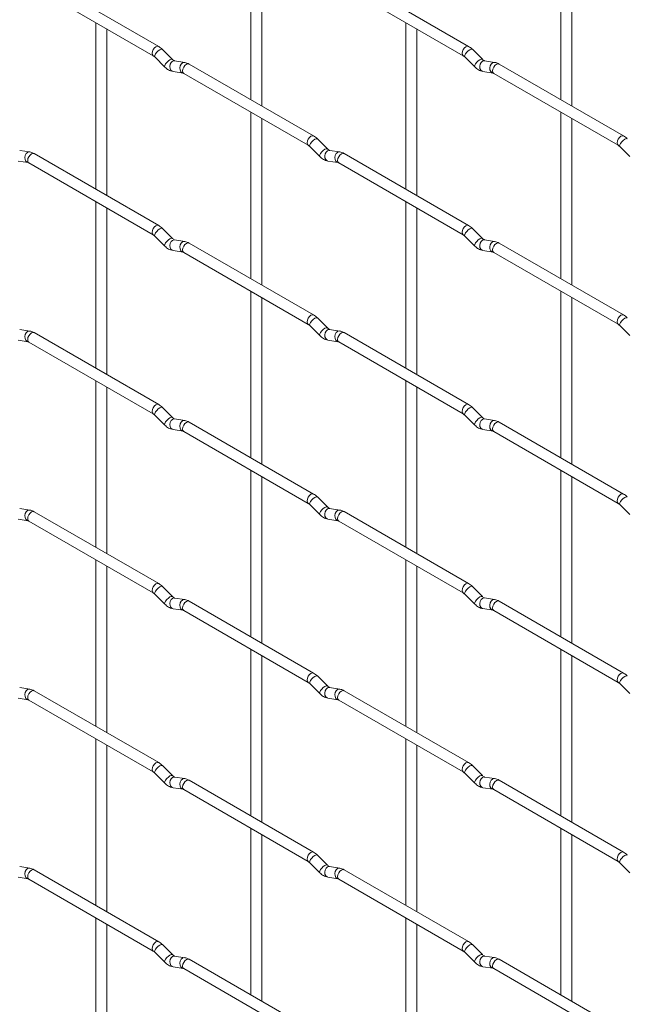
# Paper-space layout 'Layout1' of a CAD drawing. Units: millimetres. Extents: x -885 to 927, y -951 to 1592.
# Drawn here: x 464 to 605, y -320 to -92 of the extents above; entities that cross this region are included whole.
import ezdxf

# ---------------------------------------------------------------- set-up
doc = ezdxf.new("R2010")
doc.units = ezdxf.units.MM

psp = doc.layouts.get("Layout1")

# ---------------------------------------------------------------- linework, layer by layer
at = {"color": 7, "linetype": 'Continuous', "lineweight": 15}
for p, q in [((517.55, -72.08), (517.55, -110.67)), ((589.4, -72.07), (589.4, -110.67)), ((520.05, -112.12), (520.05, -73.52)), ((591.9, -112.11), (591.9, -73.52)), ((496.17, -98.33), (467.32, -81.67)), ((568.01, -98.32), (539.16, -81.66)), ((466.07, -83.84), (494.92, -100.49)), ((537.91, -83.83), (566.76, -100.48)), ((481.63, -92.82), (481.63, -131.42)), ((553.48, -92.82), (553.48, -131.41)), ((484.13, -132.86), (484.13, -94.27)), ((555.98, -132.85), (555.98, -94.26)), ((499.35, -101.32), (497.03, -99)), ((571.2, -101.31), (568.87, -98.99)), ((495.26, -100.77), (497.59, -103.09)), ((499.35, -101.32), (499.34, -101.31)), ((502.2, -102.03), (499.87, -101.67)), ((532.09, -119.06), (503.24, -102.41)), ((567.1, -100.76), (569.43, -103.08)), ((571.2, -101.31), (571.19, -101.3)), ((574.04, -102.02), (571.72, -101.66)), ((603.93, -119.06), (575.08, -102.4)), ((499.49, -104.13), (501.81, -104.5)), ((501.99, -104.57), (530.84, -121.23)), ((571.33, -104.13), (573.66, -104.49)), ((573.83, -104.57), (602.68, -121.22)), ((517.55, -113.56), (517.55, -152.15)), ((589.4, -113.55), (589.4, -152.15)), ((520.05, -153.6), (520.05, -115)), ((591.9, -153.59), (591.9, -115)), ((535.27, -122.05), (532.95, -119.73)), ((466.28, -122.77), (463.95, -122.41)), ((496.17, -139.81), (467.32, -123.15)), ((531.18, -121.5), (533.51, -123.82)), ((535.27, -122.05), (535.27, -122.04)), ((538.12, -122.77), (535.8, -122.4)), ((568.01, -139.8), (539.16, -123.14)), ((603.03, -121.5), (605.35, -123.82)), ((463.57, -124.88), (465.89, -125.24)), ((466.07, -125.32), (494.92, -141.97)), ((535.41, -124.87), (537.73, -125.24)), ((537.91, -125.31), (566.76, -141.96)), ((481.63, -134.3), (481.63, -172.9)), ((553.48, -134.3), (553.48, -172.89)), ((484.13, -174.34), (484.13, -135.75)), ((555.98, -174.33), (555.98, -135.74)), ((499.35, -142.8), (497.03, -140.48)), ((571.2, -142.79), (568.87, -140.47)), ((495.26, -142.25), (497.59, -144.57)), ((499.35, -142.8), (499.34, -142.79)), ((502.2, -143.51), (499.87, -143.15)), ((567.1, -142.24), (569.43, -144.56)), ((571.2, -142.79), (571.19, -142.78)), ((574.04, -143.5), (571.72, -143.14)), ((499.49, -145.62), (501.81, -145.98)), ((532.09, -160.54), (503.24, -143.89)), ((571.33, -145.61), (573.66, -145.97)), ((603.93, -160.54), (575.08, -143.88)), ((501.99, -146.05), (530.84, -162.71)), ((573.83, -146.05), (602.68, -162.7)), ((517.55, -155.04), (517.55, -193.63)), ((589.4, -155.03), (589.4, -193.63)), ((520.05, -195.08), (520.05, -156.48)), ((591.9, -195.07), (591.9, -156.48)), ((535.27, -163.53), (532.95, -161.21)), ((466.28, -164.25), (463.95, -163.89)), ((531.18, -162.98), (533.51, -165.3)), ((535.27, -163.53), (535.27, -163.53)), ((538.12, -164.25), (535.8, -163.88)), ((603.03, -162.98), (605.35, -165.3)), ((463.57, -166.36), (465.89, -166.72)), ((496.17, -181.29), (467.32, -164.63)), ((535.41, -166.35), (537.73, -166.72)), ((568.01, -181.28), (539.16, -164.62)), ((466.07, -166.8), (494.92, -183.45)), ((537.91, -166.79), (566.76, -183.44)), ((481.63, -175.78), (481.63, -214.38)), ((484.13, -215.82), (484.13, -177.23)), ((553.48, -175.78), (553.48, -214.37)), ((555.98, -215.81), (555.98, -177.22)), ((499.35, -184.28), (497.03, -181.96)), ((571.2, -184.27), (568.87, -181.95)), ((495.26, -183.73), (497.59, -186.05)), ((499.35, -184.28), (499.34, -184.27)), ((502.2, -184.99), (499.87, -184.63)), ((567.1, -183.72), (569.43, -186.04)), ((571.2, -184.27), (571.19, -184.26)), ((574.04, -184.98), (571.72, -184.62)), ((532.09, -202.02), (503.24, -185.37)), ((603.93, -202.02), (575.08, -185.36)), ((499.49, -187.1), (501.81, -187.46)), ((501.99, -187.53), (530.84, -204.19)), ((571.33, -187.09), (573.66, -187.45)), ((573.83, -187.53), (602.68, -204.18)), ((517.55, -196.52), (517.55, -235.11)), ((520.05, -236.56), (520.05, -197.96)), ((589.4, -196.51), (589.4, -235.11)), ((591.9, -236.55), (591.9, -197.96)), ((535.27, -205.01), (532.95, -202.69)), ((531.18, -204.46), (533.51, -206.78)), ((535.27, -205.01), (535.27, -205.01)), ((603.03, -204.46), (605.35, -206.78)), ((466.28, -205.73), (463.95, -205.37)), ((496.17, -222.77), (467.32, -206.11)), ((538.12, -205.73), (535.8, -205.36)), ((568.01, -222.76), (539.16, -206.1)), ((463.57, -207.84), (465.89, -208.2)), ((466.07, -208.28), (494.92, -224.93)), ((535.41, -207.83), (537.73, -208.2)), ((537.91, -208.27), (566.76, -224.92)), ((481.63, -217.26), (481.63, -255.86)), ((484.13, -257.3), (484.13, -218.71)), ((553.48, -217.26), (553.48, -255.85)), ((555.98, -257.29), (555.98, -218.7)), ((499.35, -225.76), (497.03, -223.44)), ((571.2, -225.75), (568.87, -223.43)), ((495.26, -225.21), (497.59, -227.53)), ((499.35, -225.76), (499.34, -225.75)), ((567.1, -225.2), (569.43, -227.52)), ((571.2, -225.75), (571.19, -225.74)), ((502.2, -226.47), (499.87, -226.11)), ((532.09, -243.5), (503.24, -226.85)), ((574.04, -226.46), (571.72, -226.1)), ((603.93, -243.5), (575.08, -226.84)), ((499.49, -228.58), (501.81, -228.94)), ((501.99, -229.01), (530.84, -245.67)), ((571.33, -228.57), (573.66, -228.93)), ((573.83, -229.01), (602.68, -245.66)), ((517.55, -238), (517.55, -276.59)), ((520.05, -278.04), (520.05, -239.44)), ((589.4, -237.99), (589.4, -276.59)), ((591.9, -278.03), (591.9, -239.44)), ((531.18, -245.94), (533.51, -248.26)), ((535.27, -246.49), (532.95, -244.17)), ((603.03, -245.94), (605.35, -248.26)), ((466.28, -247.21), (463.95, -246.85)), ((496.17, -264.25), (467.32, -247.59)), ((535.27, -246.49), (535.27, -246.49)), ((538.12, -247.21), (535.8, -246.84)), ((568.01, -264.24), (539.16, -247.59)), ((463.57, -249.32), (465.89, -249.68)), ((466.07, -249.76), (494.92, -266.41)), ((535.41, -249.31), (537.73, -249.68)), ((537.91, -249.75), (566.76, -266.41)), ((481.63, -258.74), (481.63, -297.34)), ((553.48, -258.74), (553.48, -297.33)), ((484.13, -298.78), (484.13, -260.19)), ((555.98, -298.77), (555.98, -260.18)), ((495.26, -266.69), (497.59, -269.01)), ((499.35, -267.24), (497.03, -264.92)), ((567.1, -266.68), (569.43, -269)), ((571.2, -267.23), (568.87, -264.91)), ((499.35, -267.24), (499.34, -267.23)), ((502.2, -267.95), (499.87, -267.59)), ((532.09, -284.98), (503.24, -268.33)), ((571.2, -267.23), (571.19, -267.22)), ((574.04, -267.94), (571.72, -267.58)), ((603.93, -284.98), (575.08, -268.32)), ((499.49, -270.06), (501.81, -270.42)), ((501.99, -270.49), (530.84, -287.15)), ((571.33, -270.05), (573.66, -270.41)), ((573.83, -270.49), (602.68, -287.14)), ((517.55, -279.48), (517.55, -318.07)), ((589.4, -279.47), (589.4, -318.07)), ((520.05, -319.52), (520.05, -280.92)), ((591.9, -319.51), (591.9, -280.92)), ((535.27, -287.97), (532.95, -285.65)), ((466.28, -288.69), (463.95, -288.33)), ((496.17, -305.73), (467.32, -289.07)), ((531.18, -287.42), (533.51, -289.74)), ((535.27, -287.97), (535.27, -287.97)), ((538.12, -288.69), (535.8, -288.32)), ((568.01, -305.72), (539.16, -289.07)), ((603.03, -287.42), (605.35, -289.74)), ((463.57, -290.8), (465.89, -291.16)), ((466.07, -291.24), (494.92, -307.89)), ((535.41, -290.79), (537.73, -291.16)), ((537.91, -291.23), (566.76, -307.89)), ((481.63, -300.22), (481.63, -338.82)), ((553.48, -300.22), (553.48, -338.81)), ((484.13, -340.26), (484.13, -301.67)), ((555.98, -340.25), (555.98, -301.66)), ((499.35, -308.72), (497.03, -306.4)), ((571.2, -308.71), (568.87, -306.39)), ((495.26, -308.17), (497.59, -310.49)), ((499.35, -308.72), (499.34, -308.71)), ((502.2, -309.43), (499.87, -309.07)), ((532.09, -326.46), (503.24, -309.81)), ((567.1, -308.16), (569.43, -310.48)), ((571.2, -308.71), (571.19, -308.7)), ((574.04, -309.42), (571.72, -309.06)), ((603.93, -326.46), (575.08, -309.8)), ((499.49, -311.54), (501.81, -311.9)), ((501.99, -311.97), (530.84, -328.63)), ((571.33, -311.53), (573.66, -311.89)), ((573.83, -311.97), (602.68, -328.62))]:
    psp.add_line(p, q, dxfattribs=at)
at = {"color": 8, "linetype": 'Continuous', "lineweight": 15, "flags": 128}
for points in [[(496.17, -98.33), (495.88, -98.27), (495.54, -98.39), (495.2, -98.66), (494.92, -99.05), (494.72, -99.49), (494.66, -99.92), (494.72, -100.27), (494.91, -100.49)], [(497.03, -99), (496.98, -98.97), (496.76, -98.96), (496.45, -99.1), (496.09, -99.35), (495.73, -99.69), (495.44, -100.05), (495.26, -100.39), (495.21, -100.65), (495.26, -100.77)], [(568.01, -98.32), (567.72, -98.26), (567.38, -98.38), (567.04, -98.65), (566.76, -99.04), (566.57, -99.48), (566.5, -99.91), (566.57, -100.26), (566.75, -100.48)], [(568.87, -98.99), (568.83, -98.96), (568.61, -98.95), (568.29, -99.09), (567.93, -99.34), (567.58, -99.68), (567.29, -100.05), (567.1, -100.38), (567.06, -100.65), (567.1, -100.76)], [(499.34, -101.31), (499.31, -101.29), (499.09, -101.28), (498.77, -101.42), (498.41, -101.67), (498.06, -102.01), (497.77, -102.37), (497.59, -102.71), (497.54, -102.97), (497.59, -103.09)], [(499.87, -101.67), (499.74, -101.66), (499.38, -101.77), (499.06, -102.05), (498.84, -102.46), (498.75, -102.94), (498.8, -103.41), (498.98, -103.81), (499.27, -104.06), (499.49, -104.13)], [(502.2, -102.03), (502.07, -102.02), (501.7, -102.13), (501.39, -102.41), (501.17, -102.82), (501.07, -103.3), (501.12, -103.77), (501.31, -104.17), (501.6, -104.43), (501.8, -104.5)], [(503.24, -102.41), (502.95, -102.35), (502.61, -102.47), (502.27, -102.74), (501.99, -103.13), (501.79, -103.57), (501.73, -104), (501.79, -104.35), (501.99, -104.57), (501.99, -104.57)], [(571.19, -101.3), (571.15, -101.28), (570.93, -101.27), (570.62, -101.41), (570.25, -101.67), (569.9, -102), (569.61, -102.37), (569.43, -102.7), (569.38, -102.97), (569.43, -103.08)], [(571.72, -101.66), (571.58, -101.65), (571.22, -101.76), (570.91, -102.04), (570.68, -102.45), (570.59, -102.93), (570.64, -103.4), (570.82, -103.8), (571.11, -104.06), (571.33, -104.13)], [(574.04, -102.02), (573.91, -102.01), (573.55, -102.12), (573.23, -102.41), (573.01, -102.82), (572.92, -103.3), (572.96, -103.77), (573.15, -104.16), (573.44, -104.42), (573.64, -104.49)], [(575.08, -102.4), (574.79, -102.35), (574.45, -102.46), (574.12, -102.74), (573.83, -103.12), (573.64, -103.56), (573.57, -103.99), (573.64, -104.35), (573.83, -104.57), (573.83, -104.57)], [(532.09, -119.06), (531.8, -119.01), (531.46, -119.12), (531.12, -119.4), (530.84, -119.78), (530.64, -120.23), (530.58, -120.66), (530.64, -121.01), (530.83, -121.23)], [(532.95, -119.73), (532.91, -119.7), (532.68, -119.7), (532.37, -119.83), (532.01, -120.09), (531.66, -120.42), (531.37, -120.79), (531.18, -121.13), (531.13, -121.39), (531.18, -121.5)], [(603.93, -119.06), (603.64, -119), (603.3, -119.12), (602.97, -119.39), (602.68, -119.78), (602.49, -120.22), (602.42, -120.65), (602.49, -121), (602.67, -121.22)], [(604.79, -119.73), (604.75, -119.7), (604.53, -119.69), (604.21, -119.83), (603.85, -120.08), (603.5, -120.42), (603.21, -120.78), (603.02, -121.12), (602.98, -121.38), (603.03, -121.5)], [(466.28, -122.77), (466.14, -122.77), (465.78, -122.87), (465.47, -123.16), (465.25, -123.57), (465.15, -124.05), (465.2, -124.52), (465.38, -124.91), (465.67, -125.17), (465.88, -125.24)], [(467.32, -123.15), (467.03, -123.1), (466.69, -123.21), (466.35, -123.49), (466.07, -123.87), (465.87, -124.31), (465.81, -124.74), (465.87, -125.1), (466.07, -125.32), (466.07, -125.32)], [(535.27, -122.04), (535.23, -122.02), (535.01, -122.02), (534.69, -122.15), (534.33, -122.41), (533.98, -122.74), (533.69, -123.11), (533.51, -123.45), (533.46, -123.71), (533.51, -123.82)], [(535.8, -122.4), (535.66, -122.39), (535.3, -122.5), (534.98, -122.78), (534.76, -123.2), (534.67, -123.67), (534.72, -124.15), (534.9, -124.54), (535.19, -124.8), (535.41, -124.87)], [(538.12, -122.77), (537.99, -122.76), (537.62, -122.87), (537.31, -123.15), (537.09, -123.56), (537, -124.04), (537.04, -124.51), (537.23, -124.91), (537.52, -125.16), (537.72, -125.23)], [(539.16, -123.14), (538.87, -123.09), (538.53, -123.21), (538.19, -123.48), (537.91, -123.87), (537.72, -124.31), (537.65, -124.74), (537.72, -125.09), (537.91, -125.31), (537.91, -125.31)], [(496.17, -139.81), (495.88, -139.75), (495.54, -139.87), (495.2, -140.14), (494.92, -140.53), (494.72, -140.97), (494.66, -141.4), (494.72, -141.75), (494.91, -141.97)], [(497.03, -140.48), (496.98, -140.45), (496.76, -140.44), (496.45, -140.58), (496.09, -140.83), (495.73, -141.17), (495.44, -141.53), (495.26, -141.87), (495.21, -142.13), (495.26, -142.25)], [(568.01, -139.8), (567.72, -139.74), (567.38, -139.86), (567.04, -140.13), (566.76, -140.52), (566.57, -140.96), (566.5, -141.39), (566.57, -141.74), (566.75, -141.96)], [(568.87, -140.47), (568.83, -140.44), (568.61, -140.43), (568.29, -140.57), (567.93, -140.82), (567.58, -141.16), (567.29, -141.53), (567.1, -141.86), (567.06, -142.13), (567.1, -142.24)], [(499.34, -142.79), (499.31, -142.77), (499.09, -142.76), (498.77, -142.9), (498.41, -143.15), (498.06, -143.49), (497.77, -143.85), (497.59, -144.19), (497.54, -144.45), (497.59, -144.57)], [(499.87, -143.15), (499.74, -143.14), (499.38, -143.25), (499.06, -143.53), (498.84, -143.94), (498.75, -144.42), (498.8, -144.89), (498.98, -145.29), (499.27, -145.54), (499.49, -145.62)], [(502.2, -143.51), (502.07, -143.5), (501.7, -143.61), (501.39, -143.89), (501.17, -144.3), (501.07, -144.78), (501.12, -145.25), (501.31, -145.65), (501.6, -145.91), (501.8, -145.98)], [(571.19, -142.78), (571.15, -142.76), (570.93, -142.75), (570.62, -142.89), (570.25, -143.15), (569.9, -143.48), (569.61, -143.85), (569.43, -144.19), (569.38, -144.45), (569.43, -144.56)], [(571.72, -143.14), (571.58, -143.13), (571.22, -143.24), (570.91, -143.52), (570.68, -143.93), (570.59, -144.41), (570.64, -144.88), (570.82, -145.28), (571.11, -145.54), (571.33, -145.61)], [(574.04, -143.5), (573.91, -143.5), (573.55, -143.6), (573.23, -143.89), (573.01, -144.3), (572.92, -144.78), (572.96, -145.25), (573.15, -145.64), (573.44, -145.9), (573.64, -145.97)], [(503.24, -143.89), (502.95, -143.83), (502.61, -143.95), (502.27, -144.22), (501.99, -144.61), (501.79, -145.05), (501.73, -145.48), (501.79, -145.83), (501.99, -146.05), (501.99, -146.05)], [(575.08, -143.88), (574.79, -143.83), (574.45, -143.94), (574.12, -144.22), (573.83, -144.6), (573.64, -145.04), (573.57, -145.47), (573.64, -145.83), (573.83, -146.05), (573.83, -146.05)], [(532.09, -160.54), (531.8, -160.49), (531.46, -160.6), (531.12, -160.88), (530.84, -161.26), (530.64, -161.71), (530.58, -162.14), (530.64, -162.49), (530.83, -162.71)], [(532.95, -161.21), (532.91, -161.18), (532.68, -161.18), (532.37, -161.31), (532.01, -161.57), (531.66, -161.9), (531.37, -162.27), (531.18, -162.61), (531.13, -162.87), (531.18, -162.98)], [(603.93, -160.54), (603.64, -160.48), (603.3, -160.6), (602.97, -160.87), (602.68, -161.26), (602.49, -161.7), (602.42, -162.13), (602.49, -162.48), (602.67, -162.7)], [(604.79, -161.21), (604.75, -161.18), (604.53, -161.17), (604.21, -161.31), (603.85, -161.56), (603.5, -161.9), (603.21, -162.26), (603.02, -162.6), (602.98, -162.86), (603.03, -162.98)], [(535.27, -163.53), (535.23, -163.5), (535.01, -163.5), (534.69, -163.63), (534.33, -163.89), (533.98, -164.22), (533.69, -164.59), (533.51, -164.93), (533.46, -165.19), (533.51, -165.3)], [(535.8, -163.88), (535.66, -163.87), (535.3, -163.98), (534.98, -164.26), (534.76, -164.68), (534.67, -165.15), (534.72, -165.63), (534.9, -166.02), (535.19, -166.28), (535.41, -166.35)], [(466.28, -164.25), (466.14, -164.25), (465.78, -164.35), (465.47, -164.64), (465.25, -165.05), (465.15, -165.53), (465.2, -166), (465.38, -166.39), (465.67, -166.65), (465.88, -166.72)], [(467.32, -164.63), (467.03, -164.58), (466.69, -164.69), (466.35, -164.97), (466.07, -165.35), (465.87, -165.79), (465.81, -166.22), (465.87, -166.58), (466.07, -166.8), (466.07, -166.8)], [(538.12, -164.25), (537.99, -164.24), (537.62, -164.35), (537.31, -164.63), (537.09, -165.04), (537, -165.52), (537.04, -165.99), (537.23, -166.39), (537.52, -166.64), (537.72, -166.71)], [(539.16, -164.62), (538.87, -164.57), (538.53, -164.69), (538.19, -164.96), (537.91, -165.35), (537.72, -165.79), (537.65, -166.22), (537.72, -166.57), (537.91, -166.79), (537.91, -166.79)], [(496.17, -181.29), (495.88, -181.23), (495.54, -181.35), (495.2, -181.62), (494.92, -182.01), (494.72, -182.45), (494.66, -182.88), (494.72, -183.23), (494.91, -183.45)], [(497.03, -181.96), (496.98, -181.93), (496.76, -181.92), (496.45, -182.06), (496.09, -182.31), (495.73, -182.65), (495.44, -183.01), (495.26, -183.35), (495.21, -183.61), (495.26, -183.73)], [(568.01, -181.28), (567.72, -181.22), (567.38, -181.34), (567.04, -181.61), (566.76, -182), (566.57, -182.44), (566.5, -182.87), (566.57, -183.22), (566.75, -183.44)], [(568.87, -181.95), (568.83, -181.92), (568.61, -181.91), (568.29, -182.05), (567.93, -182.31), (567.58, -182.64), (567.29, -183.01), (567.1, -183.34), (567.06, -183.61), (567.1, -183.72)], [(499.34, -184.27), (499.31, -184.25), (499.09, -184.24), (498.77, -184.38), (498.41, -184.63), (498.06, -184.97), (497.77, -185.33), (497.59, -185.67), (497.54, -185.93), (497.59, -186.05)], [(499.87, -184.63), (499.74, -184.62), (499.38, -184.73), (499.06, -185.01), (498.84, -185.42), (498.75, -185.9), (498.8, -186.37), (498.98, -186.77), (499.27, -187.02), (499.49, -187.1)], [(571.19, -184.26), (571.15, -184.24), (570.93, -184.24), (570.62, -184.37), (570.25, -184.63), (569.9, -184.96), (569.61, -185.33), (569.43, -185.67), (569.38, -185.93), (569.43, -186.04)], [(571.72, -184.62), (571.58, -184.61), (571.22, -184.72), (570.91, -185), (570.68, -185.41), (570.59, -185.89), (570.64, -186.36), (570.82, -186.76), (571.11, -187.02), (571.33, -187.09)], [(502.2, -184.99), (502.07, -184.98), (501.7, -185.09), (501.39, -185.37), (501.17, -185.78), (501.07, -186.26), (501.12, -186.74), (501.31, -187.13), (501.6, -187.39), (501.8, -187.46)], [(503.24, -185.37), (502.95, -185.31), (502.61, -185.43), (502.27, -185.7), (501.99, -186.09), (501.79, -186.53), (501.73, -186.96), (501.79, -187.31), (501.99, -187.53), (501.99, -187.53)], [(574.04, -184.98), (573.91, -184.98), (573.55, -185.08), (573.23, -185.37), (573.01, -185.78), (572.92, -186.26), (572.96, -186.73), (573.15, -187.12), (573.44, -187.38), (573.64, -187.45)], [(575.08, -185.36), (574.79, -185.31), (574.45, -185.42), (574.12, -185.7), (573.83, -186.08), (573.64, -186.52), (573.57, -186.95), (573.64, -187.31), (573.83, -187.53), (573.83, -187.53)], [(532.09, -202.02), (531.8, -201.97), (531.46, -202.08), (531.12, -202.36), (530.84, -202.74), (530.64, -203.19), (530.58, -203.62), (530.64, -203.97), (530.83, -204.19)], [(532.95, -202.69), (532.91, -202.66), (532.68, -202.66), (532.37, -202.79), (532.01, -203.05), (531.66, -203.38), (531.37, -203.75), (531.18, -204.09), (531.13, -204.35), (531.18, -204.46)], [(603.93, -202.02), (603.64, -201.96), (603.3, -202.08), (602.97, -202.35), (602.68, -202.74), (602.49, -203.18), (602.42, -203.61), (602.49, -203.96), (602.67, -204.18)], [(604.79, -202.69), (604.75, -202.66), (604.53, -202.65), (604.21, -202.79), (603.85, -203.04), (603.5, -203.38), (603.21, -203.74), (603.02, -204.08), (602.98, -204.34), (603.03, -204.46)], [(535.27, -205.01), (535.23, -204.98), (535.01, -204.98), (534.69, -205.11), (534.33, -205.37), (533.98, -205.7), (533.69, -206.07), (533.51, -206.41), (533.46, -206.67), (533.51, -206.78)], [(466.28, -205.73), (466.14, -205.73), (465.78, -205.83), (465.47, -206.12), (465.25, -206.53), (465.15, -207.01), (465.2, -207.48), (465.38, -207.87), (465.67, -208.13), (465.88, -208.2)], [(467.32, -206.11), (467.03, -206.06), (466.69, -206.17), (466.35, -206.45), (466.07, -206.83), (465.87, -207.28), (465.81, -207.7), (465.87, -208.06), (466.07, -208.28), (466.07, -208.28)], [(535.8, -205.36), (535.66, -205.35), (535.3, -205.46), (534.98, -205.75), (534.76, -206.16), (534.67, -206.63), (534.72, -207.11), (534.9, -207.5), (535.19, -207.76), (535.41, -207.83)], [(538.12, -205.73), (537.99, -205.72), (537.62, -205.83), (537.31, -206.11), (537.09, -206.52), (537, -207), (537.04, -207.47), (537.23, -207.87), (537.52, -208.12), (537.72, -208.19)], [(539.16, -206.1), (538.87, -206.05), (538.53, -206.17), (538.19, -206.44), (537.91, -206.83), (537.72, -207.27), (537.65, -207.7), (537.72, -208.05), (537.91, -208.27), (537.91, -208.27)], [(496.17, -222.77), (495.88, -222.71), (495.54, -222.83), (495.2, -223.1), (494.92, -223.49), (494.72, -223.93), (494.66, -224.36), (494.72, -224.71), (494.91, -224.93)], [(497.03, -223.44), (496.98, -223.41), (496.76, -223.4), (496.45, -223.54), (496.09, -223.79), (495.73, -224.13), (495.44, -224.49), (495.26, -224.83), (495.21, -225.09), (495.26, -225.21)], [(568.01, -222.76), (567.72, -222.7), (567.38, -222.82), (567.04, -223.09), (566.76, -223.48), (566.57, -223.92), (566.5, -224.35), (566.57, -224.7), (566.75, -224.92)], [(568.87, -223.43), (568.83, -223.4), (568.61, -223.39), (568.29, -223.53), (567.93, -223.79), (567.58, -224.12), (567.29, -224.49), (567.1, -224.83), (567.06, -225.09), (567.1, -225.2)], [(499.34, -225.75), (499.31, -225.73), (499.09, -225.72), (498.77, -225.86), (498.41, -226.11), (498.06, -226.45), (497.77, -226.81), (497.59, -227.15), (497.54, -227.41), (497.59, -227.53)], [(571.19, -225.74), (571.15, -225.72), (570.93, -225.72), (570.62, -225.85), (570.25, -226.11), (569.9, -226.44), (569.61, -226.81), (569.43, -227.15), (569.38, -227.41), (569.43, -227.52)], [(499.87, -226.11), (499.74, -226.1), (499.38, -226.21), (499.06, -226.49), (498.84, -226.9), (498.75, -227.38), (498.8, -227.85), (498.98, -228.25), (499.27, -228.5), (499.49, -228.58)], [(502.2, -226.47), (502.07, -226.46), (501.7, -226.57), (501.39, -226.85), (501.17, -227.26), (501.07, -227.74), (501.12, -228.22), (501.31, -228.61), (501.6, -228.87), (501.8, -228.94)], [(503.24, -226.85), (502.95, -226.79), (502.61, -226.91), (502.27, -227.18), (501.99, -227.57), (501.79, -228.01), (501.73, -228.44), (501.79, -228.79), (501.99, -229.01), (501.99, -229.01)], [(571.72, -226.1), (571.58, -226.09), (571.22, -226.2), (570.91, -226.48), (570.68, -226.89), (570.59, -227.37), (570.64, -227.84), (570.82, -228.24), (571.11, -228.5), (571.33, -228.57)], [(574.04, -226.46), (573.91, -226.46), (573.55, -226.56), (573.23, -226.85), (573.01, -227.26), (572.92, -227.74), (572.96, -228.21), (573.15, -228.6), (573.44, -228.86), (573.64, -228.93)], [(575.08, -226.84), (574.79, -226.79), (574.45, -226.9), (574.12, -227.18), (573.83, -227.56), (573.64, -228.01), (573.57, -228.43), (573.64, -228.79), (573.83, -229.01), (573.83, -229.01)], [(532.09, -243.5), (531.8, -243.45), (531.46, -243.57), (531.12, -243.84), (530.84, -244.22), (530.64, -244.67), (530.58, -245.1), (530.64, -245.45), (530.83, -245.67)], [(603.93, -243.5), (603.64, -243.44), (603.3, -243.56), (602.97, -243.83), (602.68, -244.22), (602.49, -244.66), (602.42, -245.09), (602.49, -245.44), (602.67, -245.66)], [(532.95, -244.17), (532.91, -244.14), (532.68, -244.14), (532.37, -244.27), (532.01, -244.53), (531.66, -244.86), (531.37, -245.23), (531.18, -245.57), (531.13, -245.83), (531.18, -245.94)], [(604.79, -244.17), (604.75, -244.14), (604.53, -244.13), (604.21, -244.27), (603.85, -244.52), (603.5, -244.86), (603.21, -245.22), (603.02, -245.56), (602.98, -245.82), (603.03, -245.94)], [(466.28, -247.21), (466.14, -247.21), (465.78, -247.31), (465.47, -247.6), (465.25, -248.01), (465.15, -248.49), (465.2, -248.96), (465.38, -249.35), (465.67, -249.61), (465.88, -249.68)], [(467.32, -247.59), (467.03, -247.54), (466.69, -247.65), (466.35, -247.93), (466.07, -248.31), (465.87, -248.76), (465.81, -249.18), (465.87, -249.54), (466.07, -249.76), (466.07, -249.76)], [(535.27, -246.49), (535.23, -246.46), (535.01, -246.46), (534.69, -246.59), (534.33, -246.85), (533.98, -247.19), (533.69, -247.55), (533.51, -247.89), (533.46, -248.15), (533.51, -248.26)], [(535.8, -246.84), (535.66, -246.83), (535.3, -246.94), (534.98, -247.23), (534.76, -247.64), (534.67, -248.12), (534.72, -248.59), (534.9, -248.98), (535.19, -249.24), (535.41, -249.31)], [(538.12, -247.21), (537.99, -247.2), (537.62, -247.31), (537.31, -247.59), (537.09, -248), (537, -248.48), (537.04, -248.95), (537.23, -249.35), (537.52, -249.6), (537.72, -249.67)], [(539.16, -247.59), (538.87, -247.53), (538.53, -247.65), (538.19, -247.92), (537.91, -248.31), (537.72, -248.75), (537.65, -249.18), (537.72, -249.53), (537.91, -249.75), (537.91, -249.75)], [(496.17, -264.25), (495.88, -264.19), (495.54, -264.31), (495.2, -264.58), (494.92, -264.97), (494.72, -265.41), (494.66, -265.84), (494.72, -266.19), (494.91, -266.41)], [(568.01, -264.24), (567.72, -264.18), (567.38, -264.3), (567.04, -264.57), (566.76, -264.96), (566.57, -265.4), (566.5, -265.83), (566.57, -266.18), (566.75, -266.4)], [(497.03, -264.92), (496.98, -264.89), (496.76, -264.88), (496.45, -265.02), (496.09, -265.27), (495.73, -265.61), (495.44, -265.97), (495.26, -266.31), (495.21, -266.57), (495.26, -266.69)], [(568.87, -264.91), (568.83, -264.88), (568.61, -264.88), (568.29, -265.01), (567.93, -265.27), (567.58, -265.6), (567.29, -265.97), (567.1, -266.31), (567.06, -266.57), (567.1, -266.68)], [(499.34, -267.23), (499.31, -267.21), (499.09, -267.2), (498.77, -267.34), (498.41, -267.59), (498.06, -267.93), (497.77, -268.29), (497.59, -268.63), (497.54, -268.89), (497.59, -269.01)], [(499.87, -267.59), (499.74, -267.58), (499.38, -267.69), (499.06, -267.97), (498.84, -268.38), (498.75, -268.86), (498.8, -269.33), (498.98, -269.73), (499.27, -269.98), (499.49, -270.06)], [(502.2, -267.95), (502.07, -267.94), (501.7, -268.05), (501.39, -268.33), (501.17, -268.74), (501.07, -269.22), (501.12, -269.7), (501.31, -270.09), (501.6, -270.35), (501.8, -270.42)], [(503.24, -268.33), (502.95, -268.27), (502.61, -268.39), (502.27, -268.66), (501.99, -269.05), (501.79, -269.49), (501.73, -269.92), (501.79, -270.27), (501.99, -270.49), (501.99, -270.49)], [(571.19, -267.22), (571.15, -267.2), (570.93, -267.2), (570.62, -267.33), (570.25, -267.59), (569.9, -267.92), (569.61, -268.29), (569.43, -268.63), (569.38, -268.89), (569.43, -269)], [(571.72, -267.58), (571.58, -267.57), (571.22, -267.68), (570.91, -267.96), (570.68, -268.37), (570.59, -268.85), (570.64, -269.32), (570.82, -269.72), (571.11, -269.98), (571.33, -270.05)], [(574.04, -267.94), (573.91, -267.94), (573.55, -268.04), (573.23, -268.33), (573.01, -268.74), (572.92, -269.22), (572.96, -269.69), (573.15, -270.08), (573.44, -270.34), (573.64, -270.41)], [(575.08, -268.32), (574.79, -268.27), (574.45, -268.38), (574.12, -268.66), (573.83, -269.04), (573.64, -269.49), (573.57, -269.91), (573.64, -270.27), (573.83, -270.49), (573.83, -270.49)], [(532.09, -284.98), (531.8, -284.93), (531.46, -285.05), (531.12, -285.32), (530.84, -285.71), (530.64, -286.15), (530.58, -286.58), (530.64, -286.93), (530.83, -287.15)], [(603.93, -284.98), (603.64, -284.92), (603.3, -285.04), (602.97, -285.31), (602.68, -285.7), (602.49, -286.14), (602.42, -286.57), (602.49, -286.92), (602.67, -287.14)], [(532.95, -285.65), (532.91, -285.62), (532.68, -285.62), (532.37, -285.75), (532.01, -286.01), (531.66, -286.34), (531.37, -286.71), (531.18, -287.05), (531.13, -287.31), (531.18, -287.42)], [(604.79, -285.65), (604.75, -285.62), (604.53, -285.61), (604.21, -285.75), (603.85, -286), (603.5, -286.34), (603.21, -286.7), (603.02, -287.04), (602.98, -287.3), (603.03, -287.42)], [(466.28, -288.69), (466.14, -288.69), (465.78, -288.8), (465.47, -289.08), (465.25, -289.49), (465.15, -289.97), (465.2, -290.44), (465.38, -290.83), (465.67, -291.09), (465.88, -291.16)], [(467.32, -289.07), (467.03, -289.02), (466.69, -289.13), (466.35, -289.41), (466.07, -289.79), (465.87, -290.24), (465.81, -290.67), (465.87, -291.02), (466.07, -291.24), (466.07, -291.24)], [(535.27, -287.97), (535.23, -287.94), (535.01, -287.94), (534.69, -288.07), (534.33, -288.33), (533.98, -288.67), (533.69, -289.03), (533.51, -289.37), (533.46, -289.63), (533.51, -289.74)], [(535.8, -288.32), (535.66, -288.32), (535.3, -288.42), (534.98, -288.71), (534.76, -289.12), (534.67, -289.6), (534.72, -290.07), (534.9, -290.46), (535.19, -290.72), (535.41, -290.79)], [(538.12, -288.69), (537.99, -288.68), (537.62, -288.79), (537.31, -289.07), (537.09, -289.48), (537, -289.96), (537.04, -290.43), (537.23, -290.83), (537.52, -291.08), (537.72, -291.15)], [(539.16, -289.07), (538.87, -289.01), (538.53, -289.13), (538.19, -289.4), (537.91, -289.79), (537.72, -290.23), (537.65, -290.66), (537.72, -291.01), (537.91, -291.23), (537.91, -291.23)], [(496.17, -305.73), (495.88, -305.67), (495.54, -305.79), (495.2, -306.06), (494.92, -306.45), (494.72, -306.89), (494.66, -307.32), (494.72, -307.67), (494.91, -307.89)], [(497.03, -306.4), (496.98, -306.37), (496.76, -306.36), (496.45, -306.5), (496.09, -306.75), (495.73, -307.09), (495.44, -307.45), (495.26, -307.79), (495.21, -308.05), (495.26, -308.17)], [(568.01, -305.72), (567.72, -305.66), (567.38, -305.78), (567.04, -306.06), (566.76, -306.44), (566.57, -306.88), (566.5, -307.31), (566.57, -307.66), (566.75, -307.88)], [(568.87, -306.39), (568.83, -306.36), (568.61, -306.36), (568.29, -306.49), (567.93, -306.75), (567.58, -307.08), (567.29, -307.45), (567.1, -307.79), (567.06, -308.05), (567.1, -308.16)], [(499.34, -308.71), (499.31, -308.69), (499.09, -308.68), (498.77, -308.82), (498.41, -309.07), (498.06, -309.41), (497.77, -309.77), (497.59, -310.11), (497.54, -310.37), (497.59, -310.49)], [(499.87, -309.07), (499.74, -309.06), (499.38, -309.17), (499.06, -309.45), (498.84, -309.86), (498.75, -310.34), (498.8, -310.81), (498.98, -311.21), (499.27, -311.46), (499.49, -311.54)], [(502.2, -309.43), (502.07, -309.42), (501.7, -309.53), (501.39, -309.81), (501.17, -310.22), (501.07, -310.7), (501.12, -311.18), (501.31, -311.57), (501.6, -311.83), (501.8, -311.9)], [(503.24, -309.81), (502.95, -309.75), (502.61, -309.87), (502.27, -310.14), (501.99, -310.53), (501.79, -310.97), (501.73, -311.4), (501.79, -311.75), (501.99, -311.97), (501.99, -311.97)], [(571.19, -308.7), (571.15, -308.68), (570.93, -308.68), (570.62, -308.81), (570.25, -309.07), (569.9, -309.4), (569.61, -309.77), (569.43, -310.11), (569.38, -310.37), (569.43, -310.48)], [(571.72, -309.06), (571.58, -309.05), (571.22, -309.16), (570.91, -309.44), (570.68, -309.85), (570.59, -310.33), (570.64, -310.8), (570.82, -311.2), (571.11, -311.46), (571.33, -311.53)], [(574.04, -309.42), (573.91, -309.42), (573.55, -309.53), (573.23, -309.81), (573.01, -310.22), (572.92, -310.7), (572.96, -311.17), (573.15, -311.56), (573.44, -311.82), (573.64, -311.89)], [(575.08, -309.8), (574.79, -309.75), (574.45, -309.86), (574.12, -310.14), (573.83, -310.52), (573.64, -310.97), (573.57, -311.4), (573.64, -311.75), (573.83, -311.97), (573.83, -311.97)]]:
    psp.add_lwpolyline(points, dxfattribs=at)
at = {"color": 7, "linetype": 'Continuous', "lineweight": 15}
for points, knots in [([(497.03, -99), (496.89, -98.86), (496.61, -98.61), (496.31, -98.42), (496.17, -98.33)], [0, 0, 0, 0, 0.520084, 1, 1, 1, 1]), ([(568.87, -98.99), (568.73, -98.86), (568.46, -98.6), (568.15, -98.41), (568.01, -98.32)], [0, 0, 0, 0, 0.520084, 1, 1, 1, 1]), ([(494.92, -100.49), (494.97, -100.53), (495.08, -100.59), (495.2, -100.71), (495.26, -100.77)], [0, 0, 0, 0, 0.524096, 1, 1, 1, 1]), ([(499.87, -101.67), (499.86, -101.66), (499.83, -101.66), (499.64, -101.57), (499.45, -101.4), (499.35, -101.32)], [0, 0, 0, 0, 0.269975, 0.608171, 1, 1, 1, 1]), ([(503.24, -102.41), (503.06, -102.32), (502.73, -102.14), (502.37, -102.07), (502.2, -102.03)], [0, 0, 0, 0, 0.514814, 1, 1, 1, 1]), ([(566.76, -100.48), (566.81, -100.52), (566.92, -100.58), (567.04, -100.7), (567.1, -100.76)], [0, 0, 0, 0, 0.524096, 1, 1, 1, 1]), ([(571.72, -101.66), (571.7, -101.66), (571.67, -101.65), (571.48, -101.56), (571.29, -101.4), (571.2, -101.31)], [0, 0, 0, 0, 0.269975, 0.608171, 1, 1, 1, 1]), ([(575.08, -102.4), (574.91, -102.31), (574.57, -102.13), (574.22, -102.06), (574.04, -102.02)], [0, 0, 0, 0, 0.514814, 1, 1, 1, 1]), ([(497.59, -103.09), (497.73, -103.22), (498.14, -103.6), (498.79, -103.98), (499.3, -104.09), (499.49, -104.13)], [0, 0, 0, 0, 0.25153, 0.729095, 1, 1, 1, 1]), ([(501.81, -104.5), (501.83, -104.5), (501.85, -104.5), (501.94, -104.55), (501.99, -104.57)], [0, 0, 0, 0, 0.533867, 1, 1, 1, 1]), ([(569.43, -103.08), (569.57, -103.21), (569.99, -103.59), (570.63, -103.97), (571.14, -104.09), (571.33, -104.13)], [0, 0, 0, 0, 0.25153, 0.729095, 1, 1, 1, 1]), ([(573.66, -104.49), (573.67, -104.49), (573.69, -104.5), (573.79, -104.54), (573.83, -104.57)], [0, 0, 0, 0, 0.533867, 1, 1, 1, 1]), ([(532.95, -119.73), (532.81, -119.6), (532.53, -119.34), (532.23, -119.15), (532.09, -119.06)], [0, 0, 0, 0, 0.520084, 1, 1, 1, 1]), ([(604.79, -119.73), (604.65, -119.59), (604.38, -119.34), (604.07, -119.15), (603.93, -119.06)], [0, 0, 0, 0, 0.520084, 1, 1, 1, 1]), ([(467.32, -123.15), (467.14, -123.06), (466.81, -122.89), (466.45, -122.81), (466.28, -122.77)], [0, 0, 0, 0, 0.514814, 1, 1, 1, 1]), ([(530.84, -121.23), (530.89, -121.26), (531, -121.33), (531.12, -121.45), (531.18, -121.5)], [0, 0, 0, 0, 0.524096, 1, 1, 1, 1]), ([(535.8, -122.4), (535.78, -122.4), (535.75, -122.39), (535.56, -122.31), (535.37, -122.14), (535.27, -122.05)], [0, 0, 0, 0, 0.269975, 0.608171, 1, 1, 1, 1]), ([(539.16, -123.14), (538.99, -123.05), (538.65, -122.88), (538.29, -122.8), (538.12, -122.77)], [0, 0, 0, 0, 0.514814, 1, 1, 1, 1]), ([(602.68, -121.22), (602.73, -121.26), (602.84, -121.32), (602.97, -121.44), (603.03, -121.5)], [0, 0, 0, 0, 0.524096, 1, 1, 1, 1]), ([(465.89, -125.24), (465.91, -125.24), (465.93, -125.25), (466.02, -125.29), (466.07, -125.32)], [0, 0, 0, 0, 0.533867, 1, 1, 1, 1]), ([(533.51, -123.82), (533.65, -123.95), (534.06, -124.34), (534.71, -124.71), (535.22, -124.83), (535.41, -124.87)], [0, 0, 0, 0, 0.25153, 0.729095, 1, 1, 1, 1]), ([(537.73, -125.24), (537.75, -125.24), (537.77, -125.24), (537.86, -125.29), (537.91, -125.31)], [0, 0, 0, 0, 0.533867, 1, 1, 1, 1]), ([(497.03, -140.48), (496.89, -140.34), (496.61, -140.09), (496.31, -139.9), (496.17, -139.81)], [0, 0, 0, 0, 0.520084, 1, 1, 1, 1]), ([(568.87, -140.47), (568.73, -140.34), (568.46, -140.08), (568.15, -139.89), (568.01, -139.8)], [0, 0, 0, 0, 0.520084, 1, 1, 1, 1]), ([(494.92, -141.97), (494.97, -142.01), (495.08, -142.07), (495.2, -142.19), (495.26, -142.25)], [0, 0, 0, 0, 0.524096, 1, 1, 1, 1]), ([(499.87, -143.15), (499.86, -143.14), (499.83, -143.14), (499.64, -143.05), (499.45, -142.88), (499.35, -142.8)], [0, 0, 0, 0, 0.269975, 0.608171, 1, 1, 1, 1]), ([(503.24, -143.89), (503.06, -143.8), (502.73, -143.62), (502.37, -143.55), (502.2, -143.51)], [0, 0, 0, 0, 0.514814, 1, 1, 1, 1]), ([(566.76, -141.96), (566.81, -142), (566.92, -142.07), (567.04, -142.18), (567.1, -142.24)], [0, 0, 0, 0, 0.524096, 1, 1, 1, 1]), ([(571.72, -143.14), (571.7, -143.14), (571.67, -143.13), (571.48, -143.04), (571.29, -142.88), (571.2, -142.79)], [0, 0, 0, 0, 0.269975, 0.608171, 1, 1, 1, 1]), ([(575.08, -143.88), (574.91, -143.79), (574.57, -143.62), (574.22, -143.54), (574.04, -143.5)], [0, 0, 0, 0, 0.514814, 1, 1, 1, 1]), ([(497.59, -144.57), (497.73, -144.7), (498.14, -145.08), (498.79, -145.46), (499.3, -145.57), (499.49, -145.62)], [0, 0, 0, 0, 0.25153, 0.729095, 1, 1, 1, 1]), ([(501.81, -145.98), (501.83, -145.98), (501.85, -145.98), (501.94, -146.03), (501.99, -146.05)], [0, 0, 0, 0, 0.533867, 1, 1, 1, 1]), ([(569.43, -144.56), (569.57, -144.69), (569.99, -145.07), (570.63, -145.45), (571.14, -145.57), (571.33, -145.61)], [0, 0, 0, 0, 0.25153, 0.729095, 1, 1, 1, 1]), ([(573.66, -145.97), (573.67, -145.97), (573.69, -145.98), (573.79, -146.02), (573.83, -146.05)], [0, 0, 0, 0, 0.533867, 1, 1, 1, 1]), ([(532.95, -161.21), (532.81, -161.08), (532.53, -160.82), (532.23, -160.63), (532.09, -160.54)], [0, 0, 0, 0, 0.520084, 1, 1, 1, 1]), ([(604.79, -161.21), (604.65, -161.07), (604.38, -160.82), (604.07, -160.63), (603.93, -160.54)], [0, 0, 0, 0, 0.520084, 1, 1, 1, 1]), ([(530.84, -162.71), (530.89, -162.74), (531, -162.81), (531.12, -162.93), (531.18, -162.98)], [0, 0, 0, 0, 0.524096, 1, 1, 1, 1]), ([(535.8, -163.88), (535.78, -163.88), (535.75, -163.87), (535.56, -163.79), (535.37, -163.62), (535.27, -163.53)], [0, 0, 0, 0, 0.269975, 0.608171, 1, 1, 1, 1]), ([(602.68, -162.7), (602.73, -162.74), (602.84, -162.8), (602.97, -162.92), (603.03, -162.98)], [0, 0, 0, 0, 0.524096, 1, 1, 1, 1]), ([(467.32, -164.63), (467.14, -164.54), (466.81, -164.37), (466.45, -164.29), (466.28, -164.25)], [0, 0, 0, 0, 0.514814, 1, 1, 1, 1]), ([(533.51, -165.3), (533.65, -165.43), (534.06, -165.82), (534.71, -166.19), (535.22, -166.31), (535.41, -166.35)], [0, 0, 0, 0, 0.25153, 0.729095, 1, 1, 1, 1]), ([(539.16, -164.62), (538.99, -164.53), (538.65, -164.36), (538.29, -164.28), (538.12, -164.25)], [0, 0, 0, 0, 0.514814, 1, 1, 1, 1]), ([(465.89, -166.72), (465.91, -166.72), (465.93, -166.73), (466.02, -166.77), (466.07, -166.8)], [0, 0, 0, 0, 0.533867, 1, 1, 1, 1]), ([(537.73, -166.72), (537.75, -166.72), (537.77, -166.72), (537.86, -166.77), (537.91, -166.79)], [0, 0, 0, 0, 0.533867, 1, 1, 1, 1]), ([(497.03, -181.96), (496.89, -181.82), (496.61, -181.57), (496.31, -181.38), (496.17, -181.29)], [0, 0, 0, 0, 0.520084, 1, 1, 1, 1]), ([(568.87, -181.95), (568.73, -181.82), (568.46, -181.56), (568.15, -181.37), (568.01, -181.28)], [0, 0, 0, 0, 0.520084, 1, 1, 1, 1]), ([(494.92, -183.45), (494.97, -183.49), (495.08, -183.55), (495.2, -183.67), (495.26, -183.73)], [0, 0, 0, 0, 0.524096, 1, 1, 1, 1]), ([(499.87, -184.63), (499.86, -184.62), (499.83, -184.62), (499.64, -184.53), (499.45, -184.37), (499.35, -184.28)], [0, 0, 0, 0, 0.269975, 0.608171, 1, 1, 1, 1]), ([(566.76, -183.44), (566.81, -183.48), (566.92, -183.55), (567.04, -183.66), (567.1, -183.72)], [0, 0, 0, 0, 0.524096, 1, 1, 1, 1]), ([(571.72, -184.62), (571.7, -184.62), (571.67, -184.61), (571.48, -184.52), (571.29, -184.36), (571.2, -184.27)], [0, 0, 0, 0, 0.269975, 0.608171, 1, 1, 1, 1]), ([(497.59, -186.05), (497.73, -186.18), (498.14, -186.56), (498.79, -186.94), (499.3, -187.05), (499.49, -187.1)], [0, 0, 0, 0, 0.25153, 0.729095, 1, 1, 1, 1]), ([(503.24, -185.37), (503.06, -185.28), (502.73, -185.1), (502.37, -185.03), (502.2, -184.99)], [0, 0, 0, 0, 0.514814, 1, 1, 1, 1]), ([(569.43, -186.04), (569.57, -186.17), (569.99, -186.55), (570.63, -186.93), (571.14, -187.05), (571.33, -187.09)], [0, 0, 0, 0, 0.25153, 0.729095, 1, 1, 1, 1]), ([(575.08, -185.36), (574.91, -185.27), (574.57, -185.1), (574.22, -185.02), (574.04, -184.98)], [0, 0, 0, 0, 0.514814, 1, 1, 1, 1]), ([(501.81, -187.46), (501.83, -187.46), (501.85, -187.46), (501.94, -187.51), (501.99, -187.53)], [0, 0, 0, 0, 0.533867, 1, 1, 1, 1]), ([(573.66, -187.45), (573.67, -187.45), (573.69, -187.46), (573.79, -187.5), (573.83, -187.53)], [0, 0, 0, 0, 0.533867, 1, 1, 1, 1]), ([(532.95, -202.69), (532.81, -202.56), (532.53, -202.3), (532.23, -202.11), (532.09, -202.02)], [0, 0, 0, 0, 0.520084, 1, 1, 1, 1]), ([(604.79, -202.69), (604.65, -202.55), (604.38, -202.3), (604.07, -202.11), (603.93, -202.02)], [0, 0, 0, 0, 0.520084, 1, 1, 1, 1]), ([(530.84, -204.19), (530.89, -204.22), (531, -204.29), (531.12, -204.41), (531.18, -204.46)], [0, 0, 0, 0, 0.524096, 1, 1, 1, 1]), ([(535.8, -205.36), (535.78, -205.36), (535.75, -205.35), (535.56, -205.27), (535.37, -205.1), (535.27, -205.01)], [0, 0, 0, 0, 0.269975, 0.608171, 1, 1, 1, 1]), ([(602.68, -204.18), (602.73, -204.22), (602.84, -204.28), (602.97, -204.4), (603.03, -204.46)], [0, 0, 0, 0, 0.524096, 1, 1, 1, 1]), ([(467.32, -206.11), (467.14, -206.02), (466.81, -205.85), (466.45, -205.77), (466.28, -205.73)], [0, 0, 0, 0, 0.514814, 1, 1, 1, 1]), ([(533.51, -206.78), (533.65, -206.92), (534.06, -207.3), (534.71, -207.67), (535.22, -207.79), (535.41, -207.83)], [0, 0, 0, 0, 0.25153, 0.729095, 1, 1, 1, 1]), ([(539.16, -206.1), (538.99, -206.01), (538.65, -205.84), (538.29, -205.76), (538.12, -205.73)], [0, 0, 0, 0, 0.514814, 1, 1, 1, 1]), ([(465.89, -208.2), (465.91, -208.2), (465.93, -208.21), (466.02, -208.25), (466.07, -208.28)], [0, 0, 0, 0, 0.533867, 1, 1, 1, 1]), ([(537.73, -208.2), (537.75, -208.2), (537.77, -208.2), (537.86, -208.25), (537.91, -208.27)], [0, 0, 0, 0, 0.533867, 1, 1, 1, 1]), ([(497.03, -223.44), (496.89, -223.3), (496.61, -223.05), (496.31, -222.86), (496.17, -222.77)], [0, 0, 0, 0, 0.520084, 1, 1, 1, 1]), ([(568.87, -223.43), (568.73, -223.3), (568.46, -223.04), (568.15, -222.85), (568.01, -222.76)], [0, 0, 0, 0, 0.520084, 1, 1, 1, 1]), ([(494.92, -224.93), (494.97, -224.97), (495.08, -225.03), (495.2, -225.15), (495.26, -225.21)], [0, 0, 0, 0, 0.524096, 1, 1, 1, 1]), ([(499.87, -226.11), (499.86, -226.1), (499.83, -226.1), (499.64, -226.01), (499.45, -225.85), (499.35, -225.76)], [0, 0, 0, 0, 0.269975, 0.608171, 1, 1, 1, 1]), ([(566.76, -224.92), (566.81, -224.96), (566.92, -225.03), (567.04, -225.14), (567.1, -225.2)], [0, 0, 0, 0, 0.524096, 1, 1, 1, 1]), ([(571.72, -226.1), (571.7, -226.1), (571.67, -226.09), (571.48, -226), (571.29, -225.84), (571.2, -225.75)], [0, 0, 0, 0, 0.269975, 0.608171, 1, 1, 1, 1]), ([(497.59, -227.53), (497.73, -227.66), (498.14, -228.04), (498.79, -228.42), (499.3, -228.53), (499.49, -228.58)], [0, 0, 0, 0, 0.25153, 0.729095, 1, 1, 1, 1]), ([(503.24, -226.85), (503.06, -226.76), (502.73, -226.58), (502.37, -226.51), (502.2, -226.47)], [0, 0, 0, 0, 0.514814, 1, 1, 1, 1]), ([(569.43, -227.52), (569.57, -227.65), (569.99, -228.03), (570.63, -228.41), (571.14, -228.53), (571.33, -228.57)], [0, 0, 0, 0, 0.25153, 0.729095, 1, 1, 1, 1]), ([(575.08, -226.84), (574.91, -226.75), (574.57, -226.58), (574.22, -226.5), (574.04, -226.46)], [0, 0, 0, 0, 0.514814, 1, 1, 1, 1]), ([(501.81, -228.94), (501.83, -228.94), (501.85, -228.94), (501.94, -228.99), (501.99, -229.01)], [0, 0, 0, 0, 0.533867, 1, 1, 1, 1]), ([(573.66, -228.93), (573.67, -228.93), (573.69, -228.94), (573.79, -228.99), (573.83, -229.01)], [0, 0, 0, 0, 0.533867, 1, 1, 1, 1]), ([(532.95, -244.17), (532.81, -244.04), (532.53, -243.78), (532.23, -243.59), (532.09, -243.5)], [0, 0, 0, 0, 0.520084, 1, 1, 1, 1]), ([(604.79, -244.17), (604.65, -244.03), (604.38, -243.78), (604.07, -243.59), (603.93, -243.5)], [0, 0, 0, 0, 0.520084, 1, 1, 1, 1]), ([(530.84, -245.67), (530.89, -245.7), (531, -245.77), (531.12, -245.89), (531.18, -245.94)], [0, 0, 0, 0, 0.524096, 1, 1, 1, 1]), ([(602.68, -245.66), (602.73, -245.7), (602.84, -245.76), (602.97, -245.88), (603.03, -245.94)], [0, 0, 0, 0, 0.524096, 1, 1, 1, 1]), ([(467.32, -247.59), (467.14, -247.5), (466.81, -247.33), (466.45, -247.25), (466.28, -247.21)], [0, 0, 0, 0, 0.514814, 1, 1, 1, 1]), ([(533.51, -248.26), (533.65, -248.4), (534.06, -248.78), (534.71, -249.15), (535.22, -249.27), (535.41, -249.31)], [0, 0, 0, 0, 0.25153, 0.729095, 1, 1, 1, 1]), ([(535.8, -246.84), (535.78, -246.84), (535.75, -246.83), (535.56, -246.75), (535.37, -246.58), (535.27, -246.49)], [0, 0, 0, 0, 0.269975, 0.608171, 1, 1, 1, 1]), ([(539.16, -247.59), (538.99, -247.49), (538.65, -247.32), (538.29, -247.24), (538.12, -247.21)], [0, 0, 0, 0, 0.514814, 1, 1, 1, 1]), ([(465.89, -249.68), (465.91, -249.69), (465.93, -249.69), (466.02, -249.74), (466.07, -249.76)], [0, 0, 0, 0, 0.533867, 1, 1, 1, 1]), ([(537.73, -249.68), (537.75, -249.68), (537.77, -249.68), (537.86, -249.73), (537.91, -249.75)], [0, 0, 0, 0, 0.533867, 1, 1, 1, 1]), ([(497.03, -264.92), (496.89, -264.78), (496.61, -264.53), (496.31, -264.34), (496.17, -264.25)], [0, 0, 0, 0, 0.520084, 1, 1, 1, 1]), ([(568.87, -264.91), (568.73, -264.78), (568.46, -264.52), (568.15, -264.33), (568.01, -264.24)], [0, 0, 0, 0, 0.520084, 1, 1, 1, 1]), ([(494.92, -266.41), (494.97, -266.45), (495.08, -266.51), (495.2, -266.63), (495.26, -266.69)], [0, 0, 0, 0, 0.524096, 1, 1, 1, 1]), ([(566.76, -266.41), (566.81, -266.44), (566.92, -266.51), (567.04, -266.62), (567.1, -266.68)], [0, 0, 0, 0, 0.524096, 1, 1, 1, 1]), ([(497.59, -269.01), (497.73, -269.14), (498.14, -269.52), (498.79, -269.9), (499.3, -270.01), (499.49, -270.06)], [0, 0, 0, 0, 0.25153, 0.729095, 1, 1, 1, 1]), ([(499.87, -267.59), (499.86, -267.58), (499.83, -267.58), (499.64, -267.49), (499.45, -267.33), (499.35, -267.24)], [0, 0, 0, 0, 0.269975, 0.608171, 1, 1, 1, 1]), ([(503.24, -268.33), (503.06, -268.24), (502.73, -268.06), (502.37, -267.99), (502.2, -267.95)], [0, 0, 0, 0, 0.514814, 1, 1, 1, 1]), ([(569.43, -269), (569.57, -269.13), (569.99, -269.51), (570.63, -269.89), (571.14, -270.01), (571.33, -270.05)], [0, 0, 0, 0, 0.25153, 0.729095, 1, 1, 1, 1]), ([(571.72, -267.58), (571.7, -267.58), (571.67, -267.57), (571.48, -267.48), (571.29, -267.32), (571.2, -267.23)], [0, 0, 0, 0, 0.269975, 0.608171, 1, 1, 1, 1]), ([(575.08, -268.32), (574.91, -268.23), (574.57, -268.06), (574.22, -267.98), (574.04, -267.94)], [0, 0, 0, 0, 0.514814, 1, 1, 1, 1]), ([(501.81, -270.42), (501.83, -270.42), (501.85, -270.43), (501.94, -270.47), (501.99, -270.49)], [0, 0, 0, 0, 0.533867, 1, 1, 1, 1]), ([(573.66, -270.41), (573.67, -270.42), (573.69, -270.42), (573.79, -270.47), (573.83, -270.49)], [0, 0, 0, 0, 0.533867, 1, 1, 1, 1]), ([(532.95, -285.65), (532.81, -285.52), (532.53, -285.26), (532.23, -285.07), (532.09, -284.98)], [0, 0, 0, 0, 0.520084, 1, 1, 1, 1]), ([(604.79, -285.65), (604.65, -285.51), (604.38, -285.26), (604.07, -285.07), (603.93, -284.98)], [0, 0, 0, 0, 0.520084, 1, 1, 1, 1]), ([(530.84, -287.15), (530.89, -287.18), (531, -287.25), (531.12, -287.37), (531.18, -287.42)], [0, 0, 0, 0, 0.524096, 1, 1, 1, 1]), ([(602.68, -287.14), (602.73, -287.18), (602.84, -287.24), (602.97, -287.36), (603.03, -287.42)], [0, 0, 0, 0, 0.524096, 1, 1, 1, 1]), ([(467.32, -289.07), (467.14, -288.98), (466.81, -288.81), (466.45, -288.73), (466.28, -288.69)], [0, 0, 0, 0, 0.514814, 1, 1, 1, 1]), ([(535.8, -288.32), (535.78, -288.32), (535.75, -288.31), (535.56, -288.23), (535.37, -288.06), (535.27, -287.97)], [0, 0, 0, 0, 0.269975, 0.608171, 1, 1, 1, 1]), ([(539.16, -289.07), (538.99, -288.98), (538.65, -288.8), (538.29, -288.72), (538.12, -288.69)], [0, 0, 0, 0, 0.514814, 1, 1, 1, 1]), ([(465.89, -291.16), (465.91, -291.17), (465.93, -291.17), (466.02, -291.22), (466.07, -291.24)], [0, 0, 0, 0, 0.533867, 1, 1, 1, 1]), ([(533.51, -289.74), (533.65, -289.88), (534.06, -290.26), (534.71, -290.63), (535.22, -290.75), (535.41, -290.79)], [0, 0, 0, 0, 0.25153, 0.729095, 1, 1, 1, 1]), ([(537.73, -291.16), (537.75, -291.16), (537.77, -291.16), (537.86, -291.21), (537.91, -291.23)], [0, 0, 0, 0, 0.533867, 1, 1, 1, 1]), ([(494.92, -307.89), (494.97, -307.93), (495.08, -307.99), (495.2, -308.11), (495.26, -308.17)], [0, 0, 0, 0, 0.524096, 1, 1, 1, 1]), ([(497.03, -306.4), (496.89, -306.26), (496.61, -306.01), (496.31, -305.82), (496.17, -305.73)], [0, 0, 0, 0, 0.520084, 1, 1, 1, 1]), ([(566.76, -307.89), (566.81, -307.92), (566.92, -307.99), (567.04, -308.1), (567.1, -308.16)], [0, 0, 0, 0, 0.524096, 1, 1, 1, 1]), ([(568.87, -306.39), (568.73, -306.26), (568.46, -306), (568.15, -305.81), (568.01, -305.72)], [0, 0, 0, 0, 0.520084, 1, 1, 1, 1]), ([(499.87, -309.07), (499.86, -309.06), (499.83, -309.06), (499.64, -308.97), (499.45, -308.81), (499.35, -308.72)], [0, 0, 0, 0, 0.269975, 0.608171, 1, 1, 1, 1]), ([(503.24, -309.81), (503.06, -309.72), (502.73, -309.54), (502.37, -309.47), (502.2, -309.43)], [0, 0, 0, 0, 0.514814, 1, 1, 1, 1]), ([(571.72, -309.06), (571.7, -309.06), (571.67, -309.05), (571.48, -308.96), (571.29, -308.8), (571.2, -308.71)], [0, 0, 0, 0, 0.269975, 0.608171, 1, 1, 1, 1]), ([(575.08, -309.8), (574.91, -309.71), (574.57, -309.54), (574.22, -309.46), (574.04, -309.42)], [0, 0, 0, 0, 0.514814, 1, 1, 1, 1]), ([(497.59, -310.49), (497.73, -310.62), (498.14, -311), (498.79, -311.38), (499.3, -311.49), (499.49, -311.54)], [0, 0, 0, 0, 0.25153, 0.729095, 1, 1, 1, 1]), ([(501.81, -311.9), (501.83, -311.9), (501.85, -311.91), (501.94, -311.95), (501.99, -311.97)], [0, 0, 0, 0, 0.533867, 1, 1, 1, 1]), ([(569.43, -310.48), (569.57, -310.61), (569.99, -310.99), (570.63, -311.37), (571.14, -311.49), (571.33, -311.53)], [0, 0, 0, 0, 0.25153, 0.729095, 1, 1, 1, 1]), ([(573.66, -311.89), (573.67, -311.9), (573.69, -311.9), (573.79, -311.95), (573.83, -311.97)], [0, 0, 0, 0, 0.533867, 1, 1, 1, 1])]:
    psp.add_open_spline(points, degree=3, knots=knots, dxfattribs=at)

doc.saveas('drawing.dxf')
